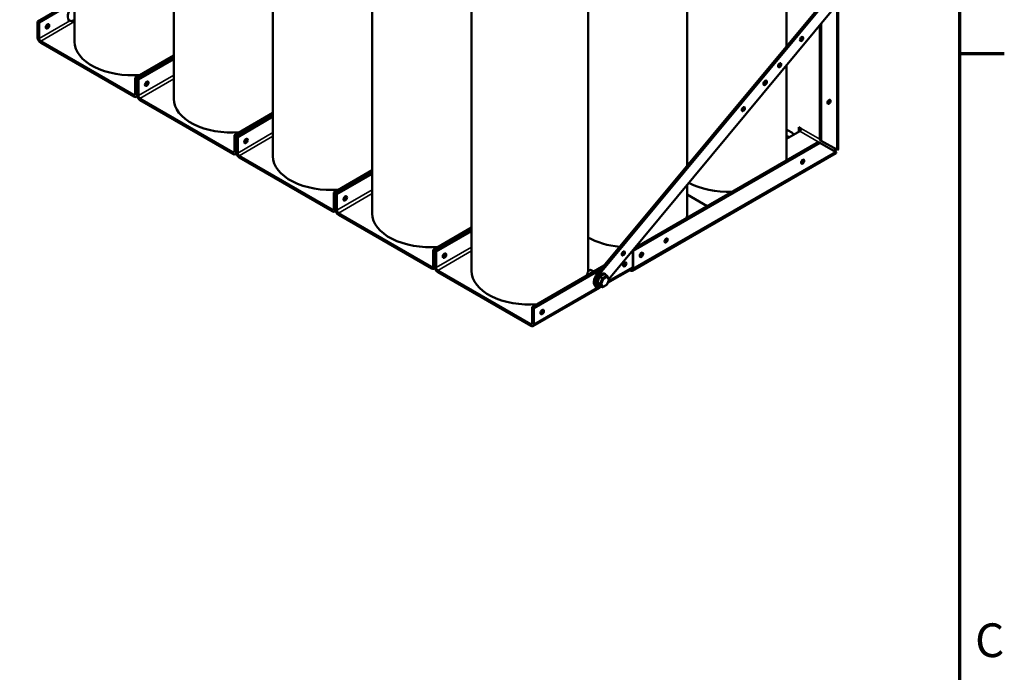
# Model space of a CAD drawing. Units: inches. Extents: x 2 to 86, y 1 to 67.
# Drawn here: x 71.6 to 85.6, y 42.2 to 51.5 of the extents above; entities that cross this region are included whole.
import ezdxf

# ---------------------------------------------------------------- set-up
doc = ezdxf.new("R2010")
doc.units = ezdxf.units.IN
doc.header["$LTSCALE"] = 4
doc.header["$MEASUREMENT"] = 0
doc.layers.get('0').update_dxf_attribs({"lineweight": 25})
for name, color, linetype, lineweight in [('Border (ANSI)', 7, 'Continuous', 70), ('Visible (ANSI)', 7, 'Continuous', 50), ('Visible Narrow (ANSI)', 7, 'Continuous', 35)]:
    doc.layers.add(name, color=color, linetype=linetype, lineweight=lineweight)
doc.styles.add('Note Text (ANSI)', font='tahoma.ttf')

# ---------------------------------------------------------------- blocks, each defined once
blk = doc.blocks.new('Borders Default Border')
at = {"layer": 'Border (ANSI)'}
blk.add_line((21.25, 12.75), (21.41, 12.75), dxfattribs=at)
at = {"layer": 'Border (ANSI)', "flags": 128}
blk.add_lwpolyline([(0.75, 0.5), (0.75, 16.5), (21.25, 16.5), (21.25, 0.5), (0.75, 0.5)], dxfattribs=at)
at = {"layer": 'Border (ANSI)', "insert": (21.3057, 10.5629), "char_height": 0.12, "attachment_point": 7, "style": 'Note Text (ANSI)'}
blk.add_mtext('C', dxfattribs=at)

msp = doc.modelspace()

# ---------------------------------------------------------------- linework, layer by layer
at = {"layer": 'Visible (ANSI)'}
for p, q in [((72.391, 55.256), (72.391, 51.168)), ((73.805, 54.44), (73.805, 50.352)), ((75.219, 53.623), (75.219, 49.535)), ((82.536, 53.597), (82.536, 51.104)), ((76.634, 52.807), (76.634, 48.719)), ((81.122, 52.807), (81.122, 49.403)), ((78.048, 51.99), (78.048, 47.902)), ((79.708, 51.99), (79.708, 47.902)), ((83.1, 51.782), (79.836, 47.855)), ((71.865, 51.456), (72.391, 51.76)), ((72.391, 51.734), (71.888, 51.443)), ((79.858, 47.842), (83.122, 51.769)), ((83.271, 51.706), (83.271, 49.637)), ((83.173, 51.598), (80.006, 47.787)), ((71.888, 51.443), (71.865, 51.456)), ((71.865, 51.228), (71.865, 51.456)), ((71.888, 51.443), (71.888, 51.215)), ((72.319, 51.468), (72.297, 51.481)), ((72.391, 51.48), (72.382, 51.474)), ((83.01, 49.77), (83.01, 51.402)), ((83.032, 51.429), (83.032, 49.757)), ((71.91, 51.176), (73.234, 50.412)), ((73.234, 50.386), (71.91, 51.15)), ((73.257, 50.653), (73.805, 50.969)), ((73.805, 50.943), (73.279, 50.64)), ((73.279, 50.64), (73.805, 50.943)), ((73.805, 50.917), (73.302, 50.627)), ((82.536, 50.832), (82.536, 49.509)), ((73.279, 50.64), (73.257, 50.653)), ((73.257, 50.424), (73.257, 50.653)), ((73.279, 50.64), (73.279, 50.412)), ((73.302, 50.627), (73.279, 50.64)), ((73.279, 50.412), (73.279, 50.64)), ((73.302, 50.627), (73.302, 50.399)), ((73.266, 50.382), (73.282, 50.392)), ((73.324, 50.36), (74.649, 49.595)), ((74.649, 49.569), (73.324, 50.334)), ((74.671, 49.836), (75.219, 50.153)), ((75.219, 50.127), (74.694, 49.823)), ((74.694, 49.823), (75.219, 50.127)), ((75.219, 50.101), (74.716, 49.81)), ((82.711, 49.95), (82.746, 49.93)), ((82.711, 49.883), (82.711, 49.95)), ((74.694, 49.823), (74.671, 49.836)), ((74.671, 49.608), (74.671, 49.836)), ((74.694, 49.823), (74.694, 49.595)), ((74.716, 49.81), (74.694, 49.823)), ((74.694, 49.595), (74.694, 49.823)), ((74.716, 49.81), (74.716, 49.582)), ((82.536, 49.917), (82.601, 49.88)), ((82.724, 49.891), (82.536, 49.783)), ((82.557, 49.817), (82.577, 49.806)), ((82.733, 49.937), (82.733, 49.899)), ((83.013, 49.728), (80.349, 48.189)), ((80.373, 48.23), (82.991, 49.741)), ((82.554, 49.793), (82.536, 49.803)), ((83.013, 49.728), (82.991, 49.741)), ((83.01, 49.77), (83.032, 49.757)), ((83.234, 49.601), (83.013, 49.728)), ((83.032, 49.757), (83.252, 49.63)), ((74.68, 49.566), (74.696, 49.575)), ((74.738, 49.543), (76.063, 48.779)), ((83.239, 49.582), (80.335, 47.906)), ((83.234, 49.601), (83.248, 49.592)), ((83.265, 49.622), (83.252, 49.63)), ((76.063, 48.753), (74.738, 49.517)), ((76.085, 49.02), (76.634, 49.336)), ((76.634, 49.31), (76.108, 49.007)), ((76.108, 49.007), (76.634, 49.31)), ((76.634, 49.284), (76.13, 48.994)), ((81.122, 49.13), (81.122, 48.719)), ((76.108, 49.007), (76.085, 49.02)), ((76.085, 48.791), (76.085, 49.02)), ((76.108, 49.007), (76.108, 48.779)), ((76.13, 48.994), (76.108, 49.007)), ((76.108, 48.779), (76.108, 49.007)), ((76.13, 48.994), (76.13, 48.766)), ((81.405, 48.825), (81.122, 48.989)), ((76.095, 48.749), (76.111, 48.759)), ((76.153, 48.727), (77.477, 47.962)), ((77.477, 47.936), (76.153, 48.701)), ((77.5, 48.203), (78.048, 48.52)), ((78.048, 48.494), (77.522, 48.19)), ((77.522, 48.19), (78.048, 48.494)), ((78.048, 48.468), (77.544, 48.177)), ((77.522, 48.19), (77.5, 48.203)), ((77.5, 47.975), (77.5, 48.203)), ((77.522, 48.19), (77.522, 47.962)), ((77.544, 48.177), (77.522, 48.19)), ((77.522, 47.962), (77.522, 48.19)), ((77.544, 48.177), (77.544, 47.949)), ((80.35, 48.19), (80.332, 48.179)), ((80.349, 48.189), (80.343, 48.193)), ((80.349, 47.935), (80.349, 48.189)), ((80.35, 47.962), (80.35, 48.19)), ((77.509, 47.933), (77.525, 47.942)), ((77.567, 47.91), (78.891, 47.146)), ((78.891, 47.12), (77.567, 47.884)), ((78.914, 47.387), (79.938, 47.978)), ((79.897, 47.928), (78.936, 47.374)), ((79.752, 47.914), (79.79, 47.893)), ((79.936, 47.855), (79.876, 47.823)), ((79.938, 47.856), (79.974, 47.835)), ((79.988, 47.731), (80.335, 47.932)), ((80.3, 47.911), (80.304, 47.909)), ((79.873, 47.82), (79.841, 47.742)), ((79.877, 47.719), (79.841, 47.741)), ((79.841, 47.74), (79.87, 47.694)), ((79.911, 47.801), (79.874, 47.822)), ((79.916, 47.672), (79.976, 47.704)), ((79.977, 47.705), (80.008, 47.78)), ((80.007, 47.785), (79.978, 47.831)), ((78.923, 47.116), (79.87, 47.663)), ((79.838, 47.668), (79.816, 47.681)), ((79.907, 47.672), (79.87, 47.693)), ((78.936, 47.374), (78.914, 47.387)), ((78.914, 47.158), (78.914, 47.387)), ((78.936, 47.374), (78.936, 47.146))]:
    msp.add_line(p, q, dxfattribs=at)
for centre, major_axis, ratio, start_param, end_param in [((72.382, 51.576), (-0.063, -0.108), 0.57735, 3.926991, 7.068583), ((71.984, 51.398), (0.0175, 0.0303), 0.57735, 3.837975, 5.586803), ((71.91, 51.202), (-0.0318, 0.055), 0.57735, 0.785398, 2.356194), ((71.91, 51.202), (0.0159, -0.0275), 0.57735, 3.926991, 5.497787), ((82.728, 51.219), (0.016, 0.0277), 0.57735, 3.919209, 5.505569), ((73.221, 51.168), (-0.83, 0), 0.57735, 0, 1.698766), ((82.417, 50.845), (0.016, 0.0277), 0.57735, 3.919209, 5.505569), ((73.398, 50.582), (-0.0175, -0.0303), 0.57735, 0.696383, 2.44521), ((73.398, 50.582), (0.0175, 0.0303), 0.57735, 3.837975, 5.586803), ((82.209, 50.595), (0.0175, 0.0303), 0.57735, 3.837975, 5.586803), ((73.234, 50.437), (0.0159, -0.0275), 0.57735, 5.497787, 7.068583), ((73.234, 50.437), (0.0318, -0.055), 0.57735, 5.497787, 7.068583), ((73.324, 50.386), (-0.0318, 0.055), 0.57735, 0.785398, 2.356194), ((73.324, 50.386), (0.0159, -0.0275), 0.57735, 3.926991, 5.497787), ((74.635, 50.352), (-0.83, 0), 0.57735, 0, 1.698766), ((81.898, 50.221), (0.016, 0.0277), 0.57735, 3.919209, 5.505569), ((83.119, 50.325), (0.016, 0.0277), 0.57735, 3.919209, 5.505569), ((82.557, 49.874), (0.035, -0.0606), 0.57735, 5.07529, 5.497787), ((82.601, 49.823), (0.035, -0.0606), 0.57735, 1.53796, 2.356194), ((82.724, 49.917), (-0.0159, -0.0275), 0.57735, 0.785398, 2.356194), ((74.812, 49.765), (-0.0175, -0.0303), 0.57735, 0.696383, 2.44521), ((74.812, 49.765), (0.0175, 0.0303), 0.57735, 3.837975, 5.586803), ((74.649, 49.621), (0.0159, -0.0275), 0.57735, 5.497787, 7.068583), ((74.649, 49.621), (0.0318, -0.055), 0.57735, 5.497787, 7.068583), ((74.738, 49.569), (-0.0318, 0.055), 0.57735, 0.785398, 2.356194), ((74.738, 49.569), (0.0159, -0.0275), 0.57735, 3.926991, 5.497787), ((76.049, 49.535), (-0.83, 0), 0.57735, 0, 1.698766), ((83.207, 49.637), (0.0159, 0.0275), 0.57735, 4.080647, 5.235988), ((83.207, 49.637), (-0.0318, -0.055), 0.57735, 1.271052, 1.823477), ((83.207, 49.637), (0.0318, -0.055), 0.57735, 0, 0.354615), ((83.207, 49.637), (0.0635, 0), 0.57735, 5.859154, 6.283185), ((81.706, 49.509), (0.83, 0), 0.57735, 6.215956, 6.283185), ((82.744, 49.472), (0.016, 0.0277), 0.57735, 3.919209, 5.505569), ((81.706, 49.509), (-0.83, 0), 0.57735, 0.826647, 1.638026), ((76.226, 48.949), (-0.0175, -0.0303), 0.57735, 0.696383, 2.44521), ((76.226, 48.949), (0.0175, 0.0303), 0.57735, 3.837975, 5.586803), ((76.063, 48.804), (0.0159, -0.0275), 0.57735, 5.497787, 7.068583), ((76.063, 48.804), (0.0318, -0.055), 0.57735, 5.497787, 7.068583), ((76.153, 48.753), (-0.0318, 0.055), 0.57735, 0.785398, 2.356194), ((76.153, 48.753), (0.0159, -0.0275), 0.57735, 3.926991, 5.497787), ((77.464, 48.719), (-0.83, 0), 0.57735, 0, 1.698766), ((80.292, 48.719), (0.83, 0), 0.57735, 6.155708, 6.283185), ((80.292, 48.719), (-0.83, 0), 0.57735, 0.789963, 1.411762), ((80.8, 48.349), (0.016, 0.0277), 0.57735, 3.919209, 5.505569), ((80.292, 48.719), (-0.83, 0), 0.57735, 2.236128, 2.260397), ((77.64, 48.132), (-0.0175, -0.0303), 0.57735, 0.696383, 2.44521), ((77.64, 48.132), (0.0175, 0.0303), 0.57735, 3.837975, 5.586803), ((80.189, 48.164), (0.016, 0.0277), 0.57735, 3.919209, 5.505569), ((80.292, 48.719), (-0.83, 0), 0.57735, 1.682087, 1.698273), ((80.446, 48.145), (0.0175, 0.0303), 0.57735, 3.837975, 5.586803), ((80.209, 48.009), (0.016, 0.0277), 0.57735, 3.919209, 5.505569), ((77.477, 47.988), (0.0159, -0.0275), 0.57735, 5.497787, 7.068583), ((77.477, 47.988), (0.0318, -0.055), 0.57735, 5.497787, 7.068583), ((77.567, 47.936), (-0.0318, 0.055), 0.57735, 0.785398, 2.356194), ((77.567, 47.936), (0.0159, -0.0275), 0.57735, 3.926991, 5.497787), ((78.878, 47.902), (-0.83, 0), 0.57735, 0, 1.698766), ((79.73, 47.875), (0.0226, 0.0392), 0.57735, 0, 2.848508), ((78.878, 47.902), (0.83, 0), 0.57735, 6.255359, 6.283185), ((79.878, 47.79), (-0.062, -0.108), 0.57735, 4.423712, 6.283185), ((79.9, 47.777), (0.05, 0.0866), 0.57735, 5.777498, 9.930465), ((80.304, 47.961), (0.0318, -0.055), 0.57735, 5.497787, 7.068583), ((78.878, 47.902), (0.83, 0), 0.57735, 6.155216, 6.156751), ((79.9, 47.777), (-0.062, -0.108), 0.57735, 4.423712, 7.078761), ((79.89, 47.726), (-0.0162, -0.0014), 0.548593, 0.667773, 2.23857), ((79.917, 47.792), (-0.0118, 0.0106), 0.246575, 3.85729, 5.428087), ((79.968, 47.819), (0.0044, 0.0166), 0.700423, 4.525064, 6.09586), ((79.965, 47.715), (-0.0118, 0.0106), 0.246575, 3.053627, 3.85729), ((79.992, 47.781), (-0.0162, -0.0014), 0.548593, 2.23857, 3.416884), ((79.914, 47.688), (0.0044, 0.0166), 0.700423, 2.954267, 4.525064), ((79.032, 47.329), (0.0175, 0.0303), 0.57735, 3.837975, 5.586803), ((78.891, 47.171), (0.0159, -0.0275), 0.57735, 5.497787, 7.068583), ((78.891, 47.171), (0.0318, -0.055), 0.57735, 5.497787, 7.068583)]:
    msp.add_ellipse(centre, major_axis=major_axis, ratio=ratio, start_param=start_param, end_param=end_param, dxfattribs=at)
for centre, major_axis in [((72.006, 51.386), (-0.0175, -0.0303)), ((82.751, 51.206), (0.016, 0.0277)), ((82.44, 50.832), (0.016, 0.0277)), ((73.42, 50.569), (-0.0175, -0.0303)), ((82.232, 50.582), (0.0175, 0.0303)), ((81.921, 50.208), (0.016, 0.0277)), ((83.142, 50.312), (0.016, 0.0277)), ((74.834, 49.753), (-0.0175, -0.0303)), ((82.767, 49.459), (0.016, 0.0277)), ((76.249, 48.936), (-0.0175, -0.0303)), ((80.822, 48.336), (0.016, 0.0277)), ((77.663, 48.12), (-0.0175, -0.0303)), ((80.211, 48.151), (-0.016, -0.0277)), ((80.469, 48.132), (0.0175, 0.0303)), ((80.232, 47.996), (-0.016, -0.0277)), ((79.055, 47.316), (-0.0175, -0.0303))]:
    msp.add_ellipse(centre, major_axis=major_axis, ratio=0.57735, dxfattribs=at)
for points in [[(79.938, 47.856), (79.937, 47.856), (79.937, 47.856), (79.936, 47.855)], [(79.841, 47.742), (79.841, 47.742), (79.841, 47.741), (79.841, 47.741)], [(79.841, 47.741), (79.841, 47.74), (79.841, 47.74), (79.841, 47.74)], [(79.874, 47.822), (79.874, 47.822), (79.874, 47.821), (79.873, 47.82)], [(79.876, 47.823), (79.875, 47.823), (79.875, 47.822), (79.874, 47.822)], [(79.87, 47.694), (79.87, 47.694), (79.87, 47.693), (79.87, 47.693)]]:
    msp.add_open_spline(points, degree=3, dxfattribs=at)
at = {"layer": 'Visible Narrow (ANSI)'}
for p, q in [((83.252, 51.661), (83.252, 49.63)), ((71.888, 51.215), (72.323, 51.466)), ((71.91, 51.176), (72.391, 51.454)), ((73.302, 50.399), (73.805, 50.689)), ((73.324, 50.36), (73.805, 50.637)), ((73.234, 50.412), (73.257, 50.424)), ((74.716, 49.582), (75.219, 49.873)), ((74.738, 49.543), (75.219, 49.821)), ((82.557, 49.817), (82.536, 49.806)), ((82.724, 49.891), (82.987, 49.739)), ((83.01, 49.778), (82.746, 49.93)), ((74.649, 49.595), (74.671, 49.608)), ((83.234, 49.601), (80.349, 47.935)), ((76.13, 48.766), (76.634, 49.056)), ((76.153, 48.727), (76.634, 49.004)), ((76.063, 48.779), (76.085, 48.791)), ((77.544, 47.949), (78.048, 48.24)), ((77.567, 47.91), (78.048, 48.188)), ((77.477, 47.962), (77.5, 47.975)), ((79.858, 47.842), (79.836, 47.855)), ((79.999, 47.759), (80.35, 47.962)), ((79.911, 47.801), (79.877, 47.719)), ((79.877, 47.719), (79.907, 47.672)), ((79.9, 47.72), (79.927, 47.786)), ((79.924, 47.681), (79.9, 47.72)), ((79.974, 47.835), (79.911, 47.801)), ((79.975, 47.709), (79.924, 47.681)), ((79.927, 47.786), (79.979, 47.813)), ((80.003, 47.775), (79.975, 47.709)), ((79.979, 47.813), (80.003, 47.775)), ((78.936, 47.146), (79.84, 47.667)), ((78.891, 47.146), (78.914, 47.158))]:
    msp.add_line(p, q, dxfattribs=at)
for major_axis, start_param, end_param in [((0.0444, 0.0769), 0.245537, 1.254731), ((0.0444, 0.0769), 6.109555, 6.456815), ((0.0444, 0.0769), 1.292734, 2.301929), ((-0.0444, -0.0769), 5.481524, 6.490719)]:
    msp.add_ellipse((79.904, 47.775), major_axis=major_axis, ratio=0.57735, start_param=start_param, end_param=end_param, dxfattribs=at)

# ---------------------------------------------------------------- block references
at = {"xscale": 4, "yscale": 4, "zscale": 4}
msp.add_blockref('Borders Default Border', (0, 0), dxfattribs=at)

doc.saveas('drawing.dxf')
